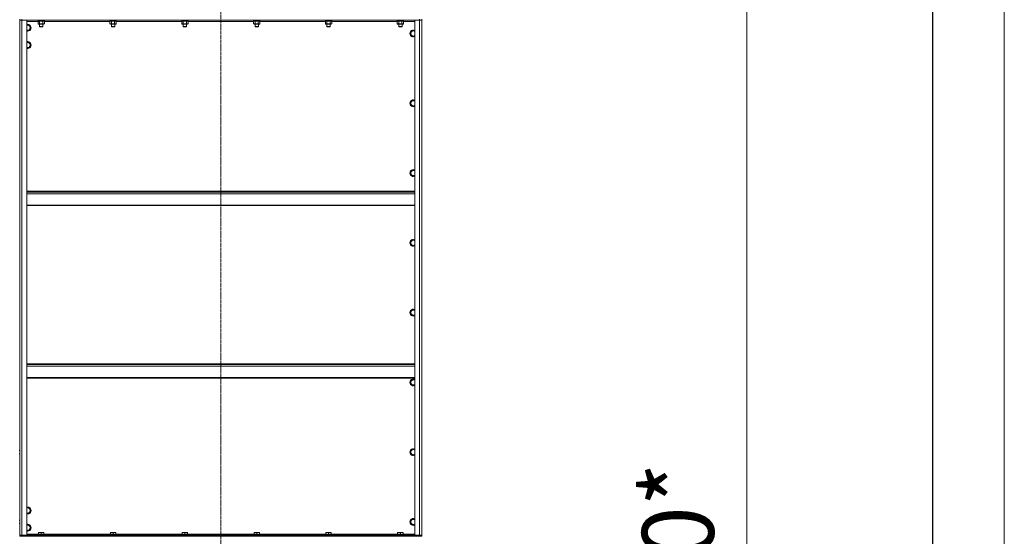
# Model space of a CAD drawing. Units: millimetres. Extents: x 0 to 21672, y -7 to 14850.
# Drawn here: x 17573 to 21000, y 9474 to 11272 of the extents above; entities that cross this region are included whole.
import ezdxf

# ---------------------------------------------------------------- set-up
doc = ezdxf.new("R2010")
doc.units = ezdxf.units.MM
for name, pattern in [('K5LT_AXLED', [14.15, 9.65, -1.5, 1.5, -1.5]), ('K5LT_BASIC', [0]), ('K5LT_THIN', [0])]:
    doc.linetypes.add(name, pattern=pattern)
for name, color, linetype, true_color in [('DIM', 6, 'Continuous', 0xff00ff), ('FOR', 7, 'Continuous', 0xffffff), ('OSI', 2, 'Continuous', 0xffff00), ('R', 1, 'Continuous', 0xff0000), ('WELDING', 7, 'Continuous', 0xffffff)]:
    doc.layers.add(name, color=color, linetype=linetype, true_color=true_color)
doc.styles.add('KTEXTSTYLE', font='GOST_AU.ttf', dxfattribs={"width": 0.96, "height": 5})

msp = doc.modelspace()

# ---------------------------------------------------------------- linework, layer by layer
at = {"layer": 'DIM', "color": 7, "linetype": 'K5LT_THIN', "lineweight": 13}
msp.add_line((20103.9, 12539.2), (20103.9, 6010.2), dxfattribs=at)
at = {"layer": 'FOR', "color": 7, "linetype": 'K5LT_THIN', "lineweight": 13}
msp.add_line((21000, 14850), (21000, 0), dxfattribs=at)
at = {"layer": 'FOR', "color": 5, "linetype": 'K5LT_BASIC', "lineweight": 25, "true_color": 0x0000ff}
msp.add_line((20750, 14600), (20750, 250), dxfattribs=at)
at = {"layer": 'OSI', "color": 30, "linetype": 'K5LT_AXLED', "lineweight": 13, "true_color": 0xff8000}
msp.add_line((18273.1, 13097.6), (18273.1, 8614.6), dxfattribs=at)
at = {"layer": 'R', "color": 7, "linetype": 'K5LT_THIN', "lineweight": 13}
for p, q in [((17573.1, 11274.2), (17573.1, 11270.2)), ((17573.1, 11270.2), (17581.1, 11270.2)), ((17573.1, 9478.2), (17573.1, 11270.2)), ((17581.1, 11270.2), (17573.1, 11270.2)), ((17573.1, 10676.2), (17573.1, 11270.2)), ((17581.1, 11274.2), (17581.1, 11270.2)), ((18965.1, 11270.2), (17581.1, 11270.2)), ((17581.1, 11270.2), (17598.1, 11270.2)), ((17581.1, 11270.2), (17581.1, 9478.2)), ((17598.1, 11270.2), (17598.1, 9478.2)), ((17637.1, 11266.2), (17598.1, 11266.2)), ((17598.1, 11253.7), (17606.1, 11253.7)), ((17606.1, 11253.7), (17608.8, 11249)), ((17611.6, 11244.2), (17606.1, 11234.7)), ((17608.8, 11249), (17611.6, 11244.2)), ((17636.1, 11270.2), (17636.1, 11270)), ((17660.1, 11270), (17636.1, 11270)), ((17636.1, 11270), (17636.3, 11269.7)), ((17659.9, 11269.7), (17636.3, 11269.7)), ((17637.1, 11266.4), (17638.6, 11267.2)), ((17637.1, 11266.4), (17637.1, 11258.1)), ((17637.1, 11258.1), (17638.6, 11257.2)), ((17637.6, 11269.7), (17637.6, 11267.2)), ((17638.5, 11267.2), (17637.6, 11267.2)), ((17638.5, 11267.2), (17639.4, 11267.2)), ((17639.9, 11257.2), (17638.6, 11257.2)), ((17639.4, 11267.2), (17639.9, 11267.2)), ((17639.9, 11267.2), (17640.4, 11267.2)), ((17657.6, 11257.2), (17639.9, 11257.2)), ((17658.6, 11267.2), (17640.4, 11267.2)), ((17642.1, 11257.2), (17642.1, 11248.3)), ((17654.1, 11248.3), (17642.1, 11248.3)), ((17642.1, 11248.3), (17643.1, 11247.7)), ((17642.6, 11266.4), (17642.6, 11258.1)), ((17653.1, 11247.7), (17643.1, 11247.7)), ((17654.1, 11248.3), (17653.1, 11247.7)), ((17653.6, 11266.4), (17653.6, 11258.1)), ((17654.1, 11257.2), (17654.1, 11248.3)), ((17659.1, 11266.4), (17657.6, 11267.2)), ((17659.1, 11258.1), (17657.6, 11257.2)), ((17658.6, 11269.7), (17658.6, 11267.2)), ((17659.1, 11266.4), (17659.1, 11258.1)), ((17887.1, 11266.2), (17659.1, 11266.2)), ((17660.1, 11270), (17659.9, 11269.7)), ((17660.1, 11270.2), (17660.1, 11270)), ((17886.1, 11270.2), (17886.1, 11270)), ((17910.1, 11270), (17886.1, 11270)), ((17886.1, 11270), (17886.3, 11269.7)), ((17909.9, 11269.7), (17886.3, 11269.7)), ((17887.1, 11266.4), (17888.6, 11267.2)), ((17887.1, 11266.4), (17887.1, 11258.1)), ((17887.1, 11258.1), (17888.6, 11257.2)), ((17887.6, 11269.7), (17887.6, 11267.2)), ((17888.5, 11267.2), (17887.6, 11267.2)), ((17888.5, 11267.2), (17889.4, 11267.2)), ((17889.9, 11257.2), (17888.6, 11257.2)), ((17889.4, 11267.2), (17889.9, 11267.2)), ((17889.9, 11267.2), (17890.4, 11267.2)), ((17907.6, 11257.2), (17889.9, 11257.2)), ((17908.6, 11267.2), (17890.4, 11267.2)), ((17892.1, 11257.2), (17892.1, 11248.3)), ((17904.1, 11248.3), (17892.1, 11248.3)), ((17892.1, 11248.3), (17893.1, 11247.7)), ((17892.6, 11266.4), (17892.6, 11258.1)), ((17903.1, 11247.7), (17893.1, 11247.7)), ((17904.1, 11248.3), (17903.1, 11247.7)), ((17903.6, 11266.4), (17903.6, 11258.1)), ((17904.1, 11257.2), (17904.1, 11248.3)), ((17909.1, 11266.4), (17907.6, 11267.2)), ((17909.1, 11258.1), (17907.6, 11257.2)), ((17908.6, 11269.7), (17908.6, 11267.2)), ((17909.1, 11266.4), (17909.1, 11258.1)), ((18137.1, 11266.2), (17909.1, 11266.2)), ((17910.1, 11270), (17909.9, 11269.7)), ((17910.1, 11270.2), (17910.1, 11270)), ((18136.1, 11270.2), (18136.1, 11270)), ((18160.1, 11270), (18136.1, 11270)), ((18136.1, 11270), (18136.3, 11269.7)), ((18159.9, 11269.7), (18136.3, 11269.7)), ((18137.1, 11266.4), (18138.6, 11267.2)), ((18137.1, 11266.4), (18137.1, 11258.1)), ((18137.1, 11258.1), (18138.6, 11257.2)), ((18137.6, 11269.7), (18137.6, 11267.2)), ((18138.5, 11267.2), (18137.6, 11267.2)), ((18138.5, 11267.2), (18139.4, 11267.2)), ((18139.9, 11257.2), (18138.6, 11257.2)), ((18139.4, 11267.2), (18139.9, 11267.2)), ((18139.9, 11267.2), (18140.4, 11267.2)), ((18157.6, 11257.2), (18139.9, 11257.2)), ((18158.6, 11267.2), (18140.4, 11267.2)), ((18142.1, 11257.2), (18142.1, 11248.3)), ((18154.1, 11248.3), (18142.1, 11248.3)), ((18142.1, 11248.3), (18143.1, 11247.7)), ((18142.6, 11266.4), (18142.6, 11258.1)), ((18153.1, 11247.7), (18143.1, 11247.7)), ((18154.1, 11248.3), (18153.1, 11247.7)), ((18153.6, 11266.4), (18153.6, 11258.1)), ((18154.1, 11257.2), (18154.1, 11248.3)), ((18159.1, 11266.4), (18157.6, 11267.2)), ((18159.1, 11258.1), (18157.6, 11257.2)), ((18158.6, 11269.7), (18158.6, 11267.2)), ((18159.1, 11266.4), (18159.1, 11258.1)), ((18387.1, 11266.2), (18159.1, 11266.2)), ((18160.1, 11270), (18159.9, 11269.7)), ((18160.1, 11270.2), (18160.1, 11270)), ((18386.1, 11270.2), (18386.1, 11270)), ((18410.1, 11270), (18386.1, 11270)), ((18386.1, 11270), (18386.3, 11269.7)), ((18409.9, 11269.7), (18386.3, 11269.7)), ((18387.1, 11266.4), (18388.6, 11267.2)), ((18387.1, 11266.4), (18387.1, 11258.1)), ((18387.1, 11258.1), (18388.6, 11257.2)), ((18387.6, 11269.7), (18387.6, 11267.2)), ((18388.5, 11267.2), (18387.6, 11267.2)), ((18388.5, 11267.2), (18389.4, 11267.2)), ((18389.9, 11257.2), (18388.6, 11257.2)), ((18389.4, 11267.2), (18389.9, 11267.2)), ((18389.9, 11267.2), (18390.4, 11267.2)), ((18407.6, 11257.2), (18389.9, 11257.2)), ((18408.6, 11267.2), (18390.4, 11267.2)), ((18392.1, 11257.2), (18392.1, 11248.3)), ((18404.1, 11248.3), (18392.1, 11248.3)), ((18392.1, 11248.3), (18393.1, 11247.7)), ((18392.6, 11266.4), (18392.6, 11258.1)), ((18403.1, 11247.7), (18393.1, 11247.7)), ((18404.1, 11248.3), (18403.1, 11247.7)), ((18403.6, 11266.4), (18403.6, 11258.1)), ((18404.1, 11257.2), (18404.1, 11248.3)), ((18409.1, 11266.4), (18407.6, 11267.2)), ((18409.1, 11258.1), (18407.6, 11257.2)), ((18408.6, 11269.7), (18408.6, 11267.2)), ((18409.1, 11266.4), (18409.1, 11258.1)), ((18637.1, 11266.2), (18409.1, 11266.2)), ((18410.1, 11270), (18409.9, 11269.7)), ((18410.1, 11270.2), (18410.1, 11270)), ((18636.1, 11270.2), (18636.1, 11270)), ((18660.1, 11270), (18636.1, 11270)), ((18636.1, 11270), (18636.3, 11269.7)), ((18659.9, 11269.7), (18636.3, 11269.7)), ((18637.1, 11266.4), (18638.6, 11267.2)), ((18637.1, 11266.4), (18637.1, 11258.1)), ((18637.1, 11258.1), (18638.6, 11257.2)), ((18637.6, 11269.7), (18637.6, 11267.2)), ((18638.5, 11267.2), (18637.6, 11267.2)), ((18638.5, 11267.2), (18639.4, 11267.2)), ((18639.9, 11257.2), (18638.6, 11257.2)), ((18639.4, 11267.2), (18639.9, 11267.2)), ((18639.9, 11267.2), (18640.4, 11267.2)), ((18657.6, 11257.2), (18639.9, 11257.2)), ((18658.6, 11267.2), (18640.4, 11267.2)), ((18642.1, 11257.2), (18642.1, 11248.3)), ((18654.1, 11248.3), (18642.1, 11248.3)), ((18642.1, 11248.3), (18643.1, 11247.7)), ((18642.6, 11266.4), (18642.6, 11258.1)), ((18653.1, 11247.7), (18643.1, 11247.7)), ((18654.1, 11248.3), (18653.1, 11247.7)), ((18653.6, 11266.4), (18653.6, 11258.1)), ((18654.1, 11257.2), (18654.1, 11248.3)), ((18659.1, 11266.4), (18657.6, 11267.2)), ((18659.1, 11258.1), (18657.6, 11257.2)), ((18658.6, 11269.7), (18658.6, 11267.2)), ((18659.1, 11266.4), (18659.1, 11258.1)), ((18887.1, 11266.2), (18659.1, 11266.2)), ((18660.1, 11270), (18659.9, 11269.7)), ((18660.1, 11270.2), (18660.1, 11270)), ((18886.1, 11270.2), (18886.1, 11270)), ((18910.1, 11270), (18886.1, 11270)), ((18886.1, 11270), (18886.3, 11269.7)), ((18909.9, 11269.7), (18886.3, 11269.7)), ((18887.1, 11266.4), (18888.6, 11267.2)), ((18887.1, 11266.4), (18887.1, 11258.1)), ((18887.1, 11258.1), (18888.6, 11257.2)), ((18887.6, 11269.7), (18887.6, 11267.2)), ((18888.5, 11267.2), (18887.6, 11267.2)), ((18888.5, 11267.2), (18889.4, 11267.2)), ((18889.9, 11257.2), (18888.6, 11257.2)), ((18889.4, 11267.2), (18889.9, 11267.2)), ((18889.9, 11267.2), (18890.4, 11267.2)), ((18907.6, 11257.2), (18889.9, 11257.2)), ((18908.6, 11267.2), (18890.4, 11267.2)), ((18892.1, 11257.2), (18892.1, 11248.3)), ((18904.1, 11248.3), (18892.1, 11248.3)), ((18892.1, 11248.3), (18893.1, 11247.7)), ((18892.6, 11266.4), (18892.6, 11258.1)), ((18903.1, 11247.7), (18893.1, 11247.7)), ((18904.1, 11248.3), (18903.1, 11247.7)), ((18903.6, 11266.4), (18903.6, 11258.1)), ((18904.1, 11257.2), (18904.1, 11248.3)), ((18909.1, 11266.4), (18907.6, 11267.2)), ((18909.1, 11258.1), (18907.6, 11257.2)), ((18908.6, 11269.7), (18908.6, 11267.2)), ((18909.1, 11266.4), (18909.1, 11258.1)), ((18948.1, 11266.2), (18909.1, 11266.2)), ((18910.1, 11270), (18909.9, 11269.7)), ((18910.1, 11270.2), (18910.1, 11270)), ((18948.1, 9478.2), (18948.1, 11270.2)), ((18948.1, 11270.2), (18965.1, 11270.2)), ((18965.1, 11274.2), (18965.1, 11270.2)), ((18965.1, 9478.2), (18965.1, 11270.2)), ((18965.1, 11270.2), (18973.1, 11270.2)), ((18973.1, 11270.2), (18965.1, 11270.2)), ((18973.1, 11274.2), (18973.1, 11270.2)), ((18973.1, 11270.2), (18973.1, 9478.2)), ((18973.1, 9478.2), (18973.1, 11270.2)), ((17606.1, 11234.7), (17598.1, 11234.7)), ((18932.1, 11224.2), (18937.6, 11233.7)), ((18937.6, 11214.7), (18932.1, 11224.2)), ((18937.6, 11233.7), (18948.1, 11233.7)), ((18948.1, 11214.7), (18937.6, 11214.7)), ((17598.1, 11193.7), (17606.1, 11193.7)), ((17606.1, 11174.7), (17598.1, 11174.7)), ((17606.1, 11193.7), (17608.8, 11189)), ((17611.6, 11184.2), (17606.1, 11174.7)), ((17608.8, 11189), (17611.6, 11184.2)), ((18932.1, 10981.3), (18937.6, 10990.8)), ((18937.6, 10971.8), (18932.1, 10981.3)), ((18937.6, 10990.8), (18948.1, 10990.8)), ((18948.1, 10971.8), (18937.6, 10971.8)), ((18932.1, 10738.5), (18937.6, 10748)), ((18937.6, 10729), (18932.1, 10738.5)), ((18937.6, 10748), (18948.1, 10748)), ((18948.1, 10729), (18937.6, 10729)), ((18948.1, 10675), (17598.1, 10675)), ((18948.1, 10673.8), (17598.1, 10673.8)), ((18948.1, 10672), (17598.1, 10672)), ((18948.1, 10666.5), (17598.1, 10666.5)), ((18948.1, 10626.8), (17598.1, 10626.8)), ((18948.1, 10625), (17598.1, 10625)), ((18932.1, 10495.6), (18937.6, 10505.1)), ((18937.6, 10486.1), (18932.1, 10495.6)), ((18937.6, 10505.1), (18948.1, 10505.1)), ((18948.1, 10486.1), (18937.6, 10486.1)), ((18932.1, 10252.8), (18937.6, 10262.3)), ((18937.6, 10243.3), (18932.1, 10252.8)), ((18937.6, 10262.3), (18948.1, 10262.3)), ((18948.1, 10243.3), (18937.6, 10243.3)), ((17598.1, 10075), (18948.1, 10075)), ((17598.1, 10073.8), (18948.1, 10073.8)), ((17598.1, 10072), (18948.1, 10072)), ((17598.1, 10066.5), (18948.1, 10066.5)), ((17598.1, 10026.8), (18948.1, 10026.8)), ((17598.1, 10025), (18948.1, 10025)), ((18932.1, 10009.9), (18937.6, 10019.4)), ((18937.6, 10000.4), (18932.1, 10009.9)), ((18937.6, 10019.4), (18948.1, 10019.4)), ((18948.1, 10000.4), (18937.6, 10000.4)), ((17573.1, 9874.2), (17573.1, 9773.1)), ((17573.1, 9773.1), (17571.1, 9773.1)), ((18932.1, 9767.1), (18937.6, 9776.6)), ((18937.6, 9757.6), (18932.1, 9767.1)), ((18937.6, 9776.6), (18948.1, 9776.6)), ((17573.1, 9761.1), (17571.1, 9761.1)), ((17573.1, 9761.1), (17573.1, 9594.2)), ((18948.1, 9757.6), (18937.6, 9757.6)), ((17573.1, 9685.2), (17573.1, 9689.2)), ((17573.1, 9619.2), (17573.1, 9623.2)), ((17573.1, 9590.2), (17573.1, 9594.2)), ((17573.1, 9590.2), (17573.1, 9530.2)), ((17598.1, 9573.7), (17606.1, 9573.7)), ((17606.1, 9573.7), (17608.8, 9569)), ((17611.6, 9564.2), (17606.1, 9554.7)), ((17608.8, 9569), (17611.6, 9564.2)), ((17573.1, 9530.2), (17571.1, 9530.2)), ((17606.1, 9554.7), (17598.1, 9554.7)), ((18932.1, 9524.2), (18937.6, 9533.7)), ((18937.6, 9533.7), (18948.1, 9533.7)), ((17573.1, 9518.2), (17571.1, 9518.2)), ((17573.1, 9518.2), (17573.1, 9478.2)), ((17598.1, 9513.7), (17606.1, 9513.7)), ((17606.1, 9494.7), (17598.1, 9494.7)), ((17606.1, 9513.7), (17608.8, 9509)), ((17611.6, 9504.2), (17606.1, 9494.7)), ((17608.8, 9509), (17611.6, 9504.2)), ((18937.6, 9514.7), (18932.1, 9524.2)), ((18948.1, 9514.7), (18937.6, 9514.7)), ((17581.1, 9478.2), (17573.1, 9478.2)), ((17573.1, 9474.2), (17573.1, 9478.2)), ((17573.1, 9478.2), (17581.1, 9478.2)), ((17581.1, 9474.2), (17573.1, 9474.2)), ((17581.1, 9478.2), (18965.1, 9478.2)), ((17598.1, 9478.2), (17581.1, 9478.2)), ((17581.1, 9474.2), (17581.1, 9478.2)), ((17581.1, 9474.2), (18965.1, 9474.2)), ((17598.1, 9482.2), (17638.6, 9482.2)), ((17636.1, 9480.4), (17636.3, 9480.7)), ((17636.1, 9480.4), (17636.1, 9478.5)), ((17654.1, 9480.4), (17636.1, 9480.4)), ((17636.1, 9478.5), (17636.3, 9478.2)), ((17654.1, 9478.5), (17636.1, 9478.5)), ((17654, 9480.7), (17636.3, 9480.7)), ((17638.6, 9486.9), (17639.1, 9487.2)), ((17638.6, 9486), (17638.6, 9486.9)), ((17638.6, 9486), (17638.6, 9480.7)), ((17652.6, 9487.2), (17639.1, 9487.2)), ((17648.1, 9486), (17648.1, 9480.7)), ((17657.1, 9487.2), (17652.6, 9487.2)), ((17659.9, 9480.7), (17654, 9480.7)), ((17660.1, 9480.4), (17654.1, 9480.4)), ((17660.1, 9478.5), (17654.1, 9478.5)), ((17657.6, 9486.9), (17657.1, 9487.2)), ((17657.6, 9486.9), (17657.6, 9486)), ((17657.6, 9486), (17657.6, 9480.7)), ((17657.6, 9482.2), (17888.6, 9482.2)), ((17660.1, 9480.4), (17659.9, 9480.7)), ((17660.1, 9478.5), (17659.9, 9478.2)), ((17660.1, 9480.4), (17660.1, 9478.5)), ((17886.1, 9480.4), (17886.3, 9480.7)), ((17886.1, 9480.4), (17886.1, 9478.5)), ((17904.1, 9480.4), (17886.1, 9480.4)), ((17886.1, 9478.5), (17886.3, 9478.2)), ((17904.1, 9478.5), (17886.1, 9478.5)), ((17904, 9480.7), (17886.3, 9480.7)), ((17888.6, 9486.9), (17889.1, 9487.2)), ((17888.6, 9486), (17888.6, 9486.9)), ((17888.6, 9486), (17888.6, 9480.7)), ((17902.6, 9487.2), (17889.1, 9487.2)), ((17898.1, 9486), (17898.1, 9480.7)), ((17907.1, 9487.2), (17902.6, 9487.2)), ((17909.9, 9480.7), (17904, 9480.7)), ((17910.1, 9480.4), (17904.1, 9480.4)), ((17910.1, 9478.5), (17904.1, 9478.5)), ((17907.6, 9486.9), (17907.1, 9487.2)), ((17907.6, 9486.9), (17907.6, 9486)), ((17907.6, 9486), (17907.6, 9480.7)), ((17907.6, 9482.2), (18138.6, 9482.2)), ((17910.1, 9480.4), (17909.9, 9480.7)), ((17910.1, 9478.5), (17909.9, 9478.2)), ((17910.1, 9480.4), (17910.1, 9478.5)), ((18136.1, 9480.4), (18136.3, 9480.7)), ((18136.1, 9480.4), (18136.1, 9478.5)), ((18154.1, 9480.4), (18136.1, 9480.4)), ((18136.1, 9478.5), (18136.3, 9478.2)), ((18154.1, 9478.5), (18136.1, 9478.5)), ((18154, 9480.7), (18136.3, 9480.7)), ((18138.6, 9486.9), (18139.1, 9487.2)), ((18138.6, 9486), (18138.6, 9486.9)), ((18138.6, 9486), (18138.6, 9480.7)), ((18152.6, 9487.2), (18139.1, 9487.2)), ((18148.1, 9486), (18148.1, 9480.7)), ((18157.1, 9487.2), (18152.6, 9487.2)), ((18159.9, 9480.7), (18154, 9480.7)), ((18160.1, 9480.4), (18154.1, 9480.4)), ((18160.1, 9478.5), (18154.1, 9478.5)), ((18157.6, 9486.9), (18157.1, 9487.2)), ((18157.6, 9486.9), (18157.6, 9486)), ((18157.6, 9486), (18157.6, 9480.7)), ((18157.6, 9482.2), (18388.6, 9482.2)), ((18160.1, 9480.4), (18159.9, 9480.7)), ((18160.1, 9478.5), (18159.9, 9478.2)), ((18160.1, 9480.4), (18160.1, 9478.5)), ((18386.1, 9480.4), (18386.3, 9480.7)), ((18386.1, 9480.4), (18386.1, 9478.5)), ((18404.1, 9480.4), (18386.1, 9480.4)), ((18386.1, 9478.5), (18386.3, 9478.2)), ((18404.1, 9478.5), (18386.1, 9478.5)), ((18404, 9480.7), (18386.3, 9480.7)), ((18388.6, 9486.9), (18389.1, 9487.2)), ((18388.6, 9486), (18388.6, 9486.9)), ((18388.6, 9486), (18388.6, 9480.7)), ((18402.6, 9487.2), (18389.1, 9487.2)), ((18398.1, 9486), (18398.1, 9480.7)), ((18407.1, 9487.2), (18402.6, 9487.2)), ((18409.9, 9480.7), (18404, 9480.7)), ((18410.1, 9480.4), (18404.1, 9480.4)), ((18410.1, 9478.5), (18404.1, 9478.5)), ((18407.6, 9486.9), (18407.1, 9487.2)), ((18407.6, 9486.9), (18407.6, 9486)), ((18407.6, 9486), (18407.6, 9480.7)), ((18407.6, 9482.2), (18638.6, 9482.2)), ((18410.1, 9480.4), (18409.9, 9480.7)), ((18410.1, 9478.5), (18409.9, 9478.2)), ((18410.1, 9480.4), (18410.1, 9478.5)), ((18636.1, 9480.4), (18636.3, 9480.7)), ((18636.1, 9480.4), (18636.1, 9478.5)), ((18654.1, 9480.4), (18636.1, 9480.4)), ((18636.1, 9478.5), (18636.3, 9478.2)), ((18654.1, 9478.5), (18636.1, 9478.5)), ((18654, 9480.7), (18636.3, 9480.7)), ((18638.6, 9486.9), (18639.1, 9487.2)), ((18638.6, 9486), (18638.6, 9486.9)), ((18638.6, 9486), (18638.6, 9480.7)), ((18652.6, 9487.2), (18639.1, 9487.2)), ((18648.1, 9486), (18648.1, 9480.7)), ((18657.1, 9487.2), (18652.6, 9487.2)), ((18659.9, 9480.7), (18654, 9480.7)), ((18660.1, 9480.4), (18654.1, 9480.4)), ((18660.1, 9478.5), (18654.1, 9478.5)), ((18657.6, 9486.9), (18657.1, 9487.2)), ((18657.6, 9486.9), (18657.6, 9486)), ((18657.6, 9486), (18657.6, 9480.7)), ((18657.6, 9482.2), (18888.6, 9482.2)), ((18660.1, 9480.4), (18659.9, 9480.7)), ((18660.1, 9478.5), (18659.9, 9478.2)), ((18660.1, 9480.4), (18660.1, 9478.5)), ((18886.1, 9480.4), (18886.3, 9480.7)), ((18886.1, 9480.4), (18886.1, 9478.5)), ((18904.1, 9480.4), (18886.1, 9480.4)), ((18886.1, 9478.5), (18886.3, 9478.2)), ((18904.1, 9478.5), (18886.1, 9478.5)), ((18904, 9480.7), (18886.3, 9480.7)), ((18888.6, 9486.9), (18889.1, 9487.2)), ((18888.6, 9486), (18888.6, 9486.9)), ((18888.6, 9486), (18888.6, 9480.7)), ((18902.6, 9487.2), (18889.1, 9487.2)), ((18898.1, 9486), (18898.1, 9480.7)), ((18907.1, 9487.2), (18902.6, 9487.2)), ((18909.9, 9480.7), (18904, 9480.7)), ((18910.1, 9480.4), (18904.1, 9480.4)), ((18910.1, 9478.5), (18904.1, 9478.5)), ((18907.6, 9486.9), (18907.1, 9487.2)), ((18907.6, 9486.9), (18907.6, 9486)), ((18907.6, 9486), (18907.6, 9480.7)), ((18907.6, 9482.2), (18948.1, 9482.2)), ((18910.1, 9480.4), (18909.9, 9480.7)), ((18910.1, 9478.5), (18909.9, 9478.2)), ((18910.1, 9480.4), (18910.1, 9478.5)), ((18965.1, 9478.2), (18948.1, 9478.2)), ((18973.1, 9478.2), (18965.1, 9478.2)), ((18965.1, 9478.2), (18973.1, 9478.2)), ((18965.1, 9474.2), (18965.1, 9478.2)), ((18973.1, 9474.2), (18965.1, 9474.2)), ((18973.1, 9474.2), (18973.1, 9478.2))]:
    msp.add_line(p, q, dxfattribs=at)
for centre, radius, start, end in [((17600.6, 11244.2), 12, 30, 102.0247), ((17600.6, 11244.2), 11.8, 30, 102.2035), ((17600.6, 11244.2), 8.97, 30, 106.1784), ((17600.6, 11244.2), 12, 257.9753, 30), ((17600.6, 11244.2), 11.8, 257.7965, 30), ((17600.6, 11244.2), 8.97, 253.8216, 30), ((18943.1, 11224.2), 12, 65.3757, 294.6243), ((18943.1, 11224.2), 11.8, 64.9905, 295.0095), ((18943.1, 11224.2), 8.97, 56.1336, 303.8664), ((17600.6, 11184.2), 12, 30, 102.0247), ((17600.6, 11184.2), 11.8, 30, 102.2035), ((17600.6, 11184.2), 8.97, 30, 106.1784), ((17600.6, 11184.2), 12, 257.9753, 30), ((17600.6, 11184.2), 11.8, 257.7965, 30), ((17600.6, 11184.2), 8.97, 253.8216, 30), ((18943.1, 10981.3), 12, 65.3757, 294.6243), ((18943.1, 10981.3), 11.8, 64.9905, 295.0095), ((18943.1, 10981.3), 8.97, 56.1336, 303.8664), ((18943.1, 10738.5), 12, 65.3757, 294.6243), ((18943.1, 10738.5), 11.8, 64.9905, 295.0095), ((18943.1, 10738.5), 8.97, 56.1336, 303.8664), ((18943.1, 10495.6), 12, 65.3757, 294.6243), ((18943.1, 10495.6), 11.8, 64.9905, 295.0095), ((18943.1, 10495.6), 8.97, 56.1336, 303.8664), ((18943.1, 10252.8), 12, 65.3757, 294.6243), ((18943.1, 10252.8), 11.8, 64.9905, 295.0095), ((18943.1, 10252.8), 8.97, 56.1336, 303.8664), ((18943.1, 10009.9), 12, 65.3757, 294.6243), ((18943.1, 10009.9), 11.8, 64.9905, 295.0095), ((18943.1, 10009.9), 8.97, 56.1336, 303.8664), ((18943.1, 9767.1), 12, 65.3757, 294.6243), ((18943.1, 9767.1), 11.8, 64.9905, 295.0095), ((18943.1, 9767.1), 8.97, 56.1336, 303.8664), ((17600.6, 9564.2), 12, 30, 102.0247), ((17600.6, 9564.2), 11.8, 30, 102.2035), ((17600.6, 9564.2), 8.97, 30, 106.1784), ((17600.6, 9564.2), 12, 257.9753, 30), ((17600.6, 9564.2), 11.8, 257.7965, 30), ((17600.6, 9564.2), 8.97, 253.8216, 30), ((18943.1, 9524.2), 12, 65.3757, 294.6243), ((18943.1, 9524.2), 11.8, 64.9905, 295.0095), ((18943.1, 9524.2), 8.97, 56.1336, 303.8664), ((17600.6, 9504.2), 12, 30, 102.0247), ((17600.6, 9504.2), 11.8, 30, 102.2035), ((17600.6, 9504.2), 8.97, 30, 106.1784), ((17600.6, 9504.2), 12, 257.9753, 30), ((17600.6, 9504.2), 11.8, 257.7965, 30), ((17600.6, 9504.2), 8.97, 253.8216, 30)]:
    msp.add_arc(centre, radius, start, end, dxfattribs=at)
for centre, start_param, end_param in [((17648.1, 11265), 4.399328, 4.511721), ((17648.1, 11272.1), 4.716306, 4.828907), ((17898.1, 11265), 4.399328, 4.511721), ((17898.1, 11272.1), 4.716306, 4.828907), ((18148.1, 11265), 4.399328, 4.511721), ((18148.1, 11272.1), 4.716306, 4.828907), ((18398.1, 11265), 4.399328, 4.511721), ((18398.1, 11272.1), 4.716306, 4.828907), ((18648.1, 11265), 4.399328, 4.511721), ((18648.1, 11272.1), 4.716306, 4.828907), ((18898.1, 11265), 4.399328, 4.511721), ((18898.1, 11272.1), 4.716306, 4.828907)]:
    msp.add_ellipse(centre, major_axis=(6.2, -22.4), ratio=0.379473, start_param=start_param, end_param=end_param, dxfattribs=at)
at = {"layer": 'WELDING', "color": 7, "linetype": 'K5LT_THIN', "lineweight": 13}
for p, q in [((17642.7, 11266.4), (17642.6, 11266.4)), ((17648.1, 11267.2), (17642.7, 11266.4)), ((17653.6, 11266.4), (17648.1, 11267.2)), ((17659.1, 11266.4), (17656.3, 11267.2)), ((17892.7, 11266.4), (17892.6, 11266.4)), ((17898.1, 11267.2), (17892.7, 11266.4)), ((17903.6, 11266.4), (17898.1, 11267.2)), ((17909.1, 11266.4), (17906.3, 11267.2)), ((18142.7, 11266.4), (18142.6, 11266.4)), ((18148.1, 11267.2), (18142.7, 11266.4)), ((18153.6, 11266.4), (18148.1, 11267.2)), ((18159.1, 11266.4), (18156.3, 11267.2)), ((18392.7, 11266.4), (18392.6, 11266.4)), ((18398.1, 11267.2), (18392.7, 11266.4)), ((18403.6, 11266.4), (18398.1, 11267.2)), ((18409.1, 11266.4), (18406.3, 11267.2)), ((18642.7, 11266.4), (18642.6, 11266.4)), ((18648.1, 11267.2), (18642.7, 11266.4)), ((18653.6, 11266.4), (18648.1, 11267.2)), ((18659.1, 11266.4), (18656.3, 11267.2)), ((18892.7, 11266.4), (18892.6, 11266.4)), ((18898.1, 11267.2), (18892.7, 11266.4)), ((18903.6, 11266.4), (18898.1, 11267.2)), ((18909.1, 11266.4), (18906.3, 11267.2))]:
    msp.add_line(p, q, dxfattribs=at)
for points, knots in [([(17639.9, 11267.2), (17639.7, 11267.2), (17639.4, 11267.2), (17639.1, 11267.1), (17638.8, 11267.1), (17638.4, 11266.9), (17637.8, 11266.7), (17637.4, 11266.5), (17637.1, 11266.4)], [0, 0, 0, 0, 1.548206, 2.616755, 3.724998, 4.291764, 6.613357, 9, 9, 9, 9]), ([(17637.1, 11258.1), (17637.4, 11257.9), (17637.9, 11257.7), (17638.4, 11257.4), (17638.8, 11257.3), (17639.2, 11257.3), (17639.5, 11257.2), (17639.8, 11257.2), (17639.9, 11257.2)], [0, 0, 0, 0, 2.905563, 4.375924, 5.511195, 6.679161, 7.850161, 9, 9, 9, 9]), ([(17642.6, 11266.4), (17642.4, 11266.5), (17641.9, 11266.7), (17641.3, 11267), (17640.8, 11267.1), (17640.3, 11267.2), (17640, 11267.2), (17639.9, 11267.2)], [0, 0, 0, 0, 2.217775, 3.830428, 5.353122, 6.582558, 8, 8, 8, 8]), ([(17639.9, 11257.2), (17640, 11257.2), (17640.2, 11257.2), (17640.6, 11257.3), (17641, 11257.3), (17641.4, 11257.5), (17642, 11257.7), (17642.4, 11257.9), (17642.6, 11258.1)], [0, 0, 0, 0, 1.192024, 2.404251, 3.60809, 4.765234, 6.955738, 9, 9, 9, 9]), ([(17642.6, 11258.1), (17643.3, 11257.9), (17644.2, 11257.6), (17645.3, 11257.4), (17646, 11257.3), (17646.6, 11257.3), (17647.2, 11257.2), (17647.9, 11257.2), (17648.5, 11257.2), (17649.1, 11257.2), (17649.7, 11257.3), (17650.6, 11257.4), (17651.9, 11257.6), (17652.9, 11257.9), (17653.6, 11258.1)], [0, 0, 0, 0, 2.72415, 3.912285, 4.716446, 5.530362, 6.353984, 7.180289, 7.997717, 8.810544, 9.605533, 10.761675, 12.184093, 15, 15, 15, 15]), ([(17656.3, 11267.2), (17656.2, 11267.2), (17656, 11267.2), (17655.6, 11267.1), (17655.2, 11267.1), (17654.8, 11266.9), (17654.2, 11266.7), (17653.8, 11266.5), (17653.6, 11266.4)], [0, 0, 0, 0, 1.192024, 2.404251, 3.60809, 4.765234, 6.955738, 9, 9, 9, 9]), ([(17653.6, 11258.1), (17653.9, 11257.9), (17654.4, 11257.6), (17654.9, 11257.4), (17655.3, 11257.3), (17655.6, 11257.3), (17655.9, 11257.2), (17656.2, 11257.2), (17656.5, 11257.2), (17656.8, 11257.2), (17657.1, 11257.3), (17657.6, 11257.4), (17658.2, 11257.6), (17658.7, 11257.9), (17659.1, 11258.1)], [0, 0, 0, 0, 2.72415, 3.912285, 4.716446, 5.530362, 6.353984, 7.180289, 7.997717, 8.810544, 9.605533, 10.761675, 12.184093, 15, 15, 15, 15]), ([(17889.9, 11267.2), (17889.7, 11267.2), (17889.4, 11267.2), (17889.1, 11267.1), (17888.8, 11267.1), (17888.4, 11266.9), (17887.8, 11266.7), (17887.4, 11266.5), (17887.1, 11266.4)], [0, 0, 0, 0, 1.548206, 2.616755, 3.724998, 4.291764, 6.613357, 9, 9, 9, 9]), ([(17887.1, 11258.1), (17887.4, 11257.9), (17887.9, 11257.7), (17888.4, 11257.4), (17888.8, 11257.3), (17889.2, 11257.3), (17889.5, 11257.2), (17889.8, 11257.2), (17889.9, 11257.2)], [0, 0, 0, 0, 2.905563, 4.375924, 5.511195, 6.679161, 7.850161, 9, 9, 9, 9]), ([(17892.6, 11266.4), (17892.4, 11266.5), (17891.9, 11266.7), (17891.3, 11267), (17890.8, 11267.1), (17890.3, 11267.2), (17890, 11267.2), (17889.9, 11267.2)], [0, 0, 0, 0, 2.217775, 3.830428, 5.353122, 6.582558, 8, 8, 8, 8]), ([(17889.9, 11257.2), (17890, 11257.2), (17890.2, 11257.2), (17890.6, 11257.3), (17891, 11257.3), (17891.4, 11257.5), (17892, 11257.7), (17892.4, 11257.9), (17892.6, 11258.1)], [0, 0, 0, 0, 1.192024, 2.404251, 3.60809, 4.765234, 6.955738, 9, 9, 9, 9]), ([(17892.6, 11258.1), (17893.3, 11257.9), (17894.2, 11257.6), (17895.3, 11257.4), (17896, 11257.3), (17896.6, 11257.3), (17897.2, 11257.2), (17897.9, 11257.2), (17898.5, 11257.2), (17899.1, 11257.2), (17899.7, 11257.3), (17900.6, 11257.4), (17901.9, 11257.6), (17902.9, 11257.9), (17903.6, 11258.1)], [0, 0, 0, 0, 2.72415, 3.912285, 4.716446, 5.530362, 6.353984, 7.180289, 7.997717, 8.810544, 9.605533, 10.761675, 12.184093, 15, 15, 15, 15]), ([(17906.3, 11267.2), (17906.2, 11267.2), (17906, 11267.2), (17905.6, 11267.1), (17905.2, 11267.1), (17904.8, 11266.9), (17904.2, 11266.7), (17903.8, 11266.5), (17903.6, 11266.4)], [0, 0, 0, 0, 1.192024, 2.404251, 3.60809, 4.765234, 6.955738, 9, 9, 9, 9]), ([(17903.6, 11258.1), (17903.9, 11257.9), (17904.4, 11257.6), (17904.9, 11257.4), (17905.3, 11257.3), (17905.6, 11257.3), (17905.9, 11257.2), (17906.2, 11257.2), (17906.5, 11257.2), (17906.8, 11257.2), (17907.1, 11257.3), (17907.6, 11257.4), (17908.2, 11257.6), (17908.7, 11257.9), (17909.1, 11258.1)], [0, 0, 0, 0, 2.72415, 3.912285, 4.716446, 5.530362, 6.353984, 7.180289, 7.997717, 8.810544, 9.605533, 10.761675, 12.184093, 15, 15, 15, 15]), ([(18139.9, 11267.2), (18139.7, 11267.2), (18139.4, 11267.2), (18139.1, 11267.1), (18138.8, 11267.1), (18138.4, 11266.9), (18137.8, 11266.7), (18137.4, 11266.5), (18137.1, 11266.4)], [0, 0, 0, 0, 1.548206, 2.616755, 3.724998, 4.291764, 6.613357, 9, 9, 9, 9]), ([(18137.1, 11258.1), (18137.4, 11257.9), (18137.9, 11257.7), (18138.4, 11257.4), (18138.8, 11257.3), (18139.2, 11257.3), (18139.5, 11257.2), (18139.8, 11257.2), (18139.9, 11257.2)], [0, 0, 0, 0, 2.905563, 4.375924, 5.511195, 6.679161, 7.850161, 9, 9, 9, 9]), ([(18142.6, 11266.4), (18142.4, 11266.5), (18141.9, 11266.7), (18141.3, 11267), (18140.8, 11267.1), (18140.3, 11267.2), (18140, 11267.2), (18139.9, 11267.2)], [0, 0, 0, 0, 2.217775, 3.830428, 5.353122, 6.582558, 8, 8, 8, 8]), ([(18139.9, 11257.2), (18140, 11257.2), (18140.2, 11257.2), (18140.6, 11257.3), (18141, 11257.3), (18141.4, 11257.5), (18142, 11257.7), (18142.4, 11257.9), (18142.6, 11258.1)], [0, 0, 0, 0, 1.192024, 2.404251, 3.60809, 4.765234, 6.955738, 9, 9, 9, 9]), ([(18142.6, 11258.1), (18143.3, 11257.9), (18144.2, 11257.6), (18145.3, 11257.4), (18146, 11257.3), (18146.6, 11257.3), (18147.2, 11257.2), (18147.9, 11257.2), (18148.5, 11257.2), (18149.1, 11257.2), (18149.7, 11257.3), (18150.6, 11257.4), (18151.9, 11257.6), (18152.9, 11257.9), (18153.6, 11258.1)], [0, 0, 0, 0, 2.72415, 3.912285, 4.716446, 5.530362, 6.353984, 7.180289, 7.997717, 8.810544, 9.605533, 10.761675, 12.184093, 15, 15, 15, 15]), ([(18156.3, 11267.2), (18156.2, 11267.2), (18156, 11267.2), (18155.6, 11267.1), (18155.2, 11267.1), (18154.8, 11266.9), (18154.2, 11266.7), (18153.8, 11266.5), (18153.6, 11266.4)], [0, 0, 0, 0, 1.192024, 2.404251, 3.60809, 4.765234, 6.955738, 9, 9, 9, 9]), ([(18153.6, 11258.1), (18153.9, 11257.9), (18154.4, 11257.6), (18154.9, 11257.4), (18155.3, 11257.3), (18155.6, 11257.3), (18155.9, 11257.2), (18156.2, 11257.2), (18156.5, 11257.2), (18156.8, 11257.2), (18157.1, 11257.3), (18157.6, 11257.4), (18158.2, 11257.6), (18158.7, 11257.9), (18159.1, 11258.1)], [0, 0, 0, 0, 2.72415, 3.912285, 4.716446, 5.530362, 6.353984, 7.180289, 7.997717, 8.810544, 9.605533, 10.761675, 12.184093, 15, 15, 15, 15]), ([(18389.9, 11267.2), (18389.7, 11267.2), (18389.4, 11267.2), (18389.1, 11267.1), (18388.8, 11267.1), (18388.4, 11266.9), (18387.8, 11266.7), (18387.4, 11266.5), (18387.1, 11266.4)], [0, 0, 0, 0, 1.548206, 2.616755, 3.724998, 4.291764, 6.613357, 9, 9, 9, 9]), ([(18387.1, 11258.1), (18387.4, 11257.9), (18387.9, 11257.7), (18388.4, 11257.4), (18388.8, 11257.3), (18389.2, 11257.3), (18389.5, 11257.2), (18389.8, 11257.2), (18389.9, 11257.2)], [0, 0, 0, 0, 2.905563, 4.375924, 5.511195, 6.679161, 7.850161, 9, 9, 9, 9]), ([(18392.6, 11266.4), (18392.4, 11266.5), (18391.9, 11266.7), (18391.3, 11267), (18390.8, 11267.1), (18390.3, 11267.2), (18390, 11267.2), (18389.9, 11267.2)], [0, 0, 0, 0, 2.217775, 3.830428, 5.353122, 6.582558, 8, 8, 8, 8]), ([(18389.9, 11257.2), (18390, 11257.2), (18390.2, 11257.2), (18390.6, 11257.3), (18391, 11257.3), (18391.4, 11257.5), (18392, 11257.7), (18392.4, 11257.9), (18392.6, 11258.1)], [0, 0, 0, 0, 1.192024, 2.404251, 3.60809, 4.765234, 6.955738, 9, 9, 9, 9]), ([(18392.6, 11258.1), (18393.3, 11257.9), (18394.2, 11257.6), (18395.3, 11257.4), (18396, 11257.3), (18396.6, 11257.3), (18397.2, 11257.2), (18397.9, 11257.2), (18398.5, 11257.2), (18399.1, 11257.2), (18399.7, 11257.3), (18400.6, 11257.4), (18401.9, 11257.6), (18402.9, 11257.9), (18403.6, 11258.1)], [0, 0, 0, 0, 2.72415, 3.912285, 4.716446, 5.530362, 6.353984, 7.180289, 7.997717, 8.810544, 9.605533, 10.761675, 12.184093, 15, 15, 15, 15]), ([(18406.3, 11267.2), (18406.2, 11267.2), (18406, 11267.2), (18405.6, 11267.1), (18405.2, 11267.1), (18404.8, 11266.9), (18404.2, 11266.7), (18403.8, 11266.5), (18403.6, 11266.4)], [0, 0, 0, 0, 1.192024, 2.404251, 3.60809, 4.765234, 6.955738, 9, 9, 9, 9]), ([(18403.6, 11258.1), (18403.9, 11257.9), (18404.4, 11257.6), (18404.9, 11257.4), (18405.3, 11257.3), (18405.6, 11257.3), (18405.9, 11257.2), (18406.2, 11257.2), (18406.5, 11257.2), (18406.8, 11257.2), (18407.1, 11257.3), (18407.6, 11257.4), (18408.2, 11257.6), (18408.7, 11257.9), (18409.1, 11258.1)], [0, 0, 0, 0, 2.72415, 3.912285, 4.716446, 5.530362, 6.353984, 7.180289, 7.997717, 8.810544, 9.605533, 10.761675, 12.184093, 15, 15, 15, 15]), ([(18639.9, 11267.2), (18639.7, 11267.2), (18639.4, 11267.2), (18639.1, 11267.1), (18638.8, 11267.1), (18638.4, 11266.9), (18637.8, 11266.7), (18637.4, 11266.5), (18637.1, 11266.4)], [0, 0, 0, 0, 1.548206, 2.616755, 3.724998, 4.291764, 6.613357, 9, 9, 9, 9]), ([(18637.1, 11258.1), (18637.4, 11257.9), (18637.9, 11257.7), (18638.4, 11257.4), (18638.8, 11257.3), (18639.2, 11257.3), (18639.5, 11257.2), (18639.8, 11257.2), (18639.9, 11257.2)], [0, 0, 0, 0, 2.905563, 4.375924, 5.511195, 6.679161, 7.850161, 9, 9, 9, 9]), ([(18642.6, 11266.4), (18642.4, 11266.5), (18641.9, 11266.7), (18641.3, 11267), (18640.8, 11267.1), (18640.3, 11267.2), (18640, 11267.2), (18639.9, 11267.2)], [0, 0, 0, 0, 2.217775, 3.830428, 5.353122, 6.582558, 8, 8, 8, 8]), ([(18639.9, 11257.2), (18640, 11257.2), (18640.2, 11257.2), (18640.6, 11257.3), (18641, 11257.3), (18641.4, 11257.5), (18642, 11257.7), (18642.4, 11257.9), (18642.6, 11258.1)], [0, 0, 0, 0, 1.192024, 2.404251, 3.60809, 4.765234, 6.955738, 9, 9, 9, 9]), ([(18642.6, 11258.1), (18643.3, 11257.9), (18644.2, 11257.6), (18645.3, 11257.4), (18646, 11257.3), (18646.6, 11257.3), (18647.2, 11257.2), (18647.9, 11257.2), (18648.5, 11257.2), (18649.1, 11257.2), (18649.7, 11257.3), (18650.6, 11257.4), (18651.9, 11257.6), (18652.9, 11257.9), (18653.6, 11258.1)], [0, 0, 0, 0, 2.72415, 3.912285, 4.716446, 5.530362, 6.353984, 7.180289, 7.997717, 8.810544, 9.605533, 10.761675, 12.184093, 15, 15, 15, 15]), ([(18656.3, 11267.2), (18656.2, 11267.2), (18656, 11267.2), (18655.6, 11267.1), (18655.2, 11267.1), (18654.8, 11266.9), (18654.2, 11266.7), (18653.8, 11266.5), (18653.6, 11266.4)], [0, 0, 0, 0, 1.192024, 2.404251, 3.60809, 4.765234, 6.955738, 9, 9, 9, 9]), ([(18653.6, 11258.1), (18653.9, 11257.9), (18654.4, 11257.6), (18654.9, 11257.4), (18655.3, 11257.3), (18655.6, 11257.3), (18655.9, 11257.2), (18656.2, 11257.2), (18656.5, 11257.2), (18656.8, 11257.2), (18657.1, 11257.3), (18657.6, 11257.4), (18658.2, 11257.6), (18658.7, 11257.9), (18659.1, 11258.1)], [0, 0, 0, 0, 2.72415, 3.912285, 4.716446, 5.530362, 6.353984, 7.180289, 7.997717, 8.810544, 9.605533, 10.761675, 12.184093, 15, 15, 15, 15]), ([(18889.9, 11267.2), (18889.7, 11267.2), (18889.4, 11267.2), (18889.1, 11267.1), (18888.8, 11267.1), (18888.4, 11266.9), (18887.8, 11266.7), (18887.4, 11266.5), (18887.1, 11266.4)], [0, 0, 0, 0, 1.548206, 2.616755, 3.724998, 4.291764, 6.613357, 9, 9, 9, 9]), ([(18887.1, 11258.1), (18887.4, 11257.9), (18887.9, 11257.7), (18888.4, 11257.4), (18888.8, 11257.3), (18889.2, 11257.3), (18889.5, 11257.2), (18889.8, 11257.2), (18889.9, 11257.2)], [0, 0, 0, 0, 2.905563, 4.375924, 5.511195, 6.679161, 7.850161, 9, 9, 9, 9]), ([(18892.6, 11266.4), (18892.4, 11266.5), (18891.9, 11266.7), (18891.3, 11267), (18890.8, 11267.1), (18890.3, 11267.2), (18890, 11267.2), (18889.9, 11267.2)], [0, 0, 0, 0, 2.217775, 3.830428, 5.353122, 6.582558, 8, 8, 8, 8]), ([(18889.9, 11257.2), (18890, 11257.2), (18890.2, 11257.2), (18890.6, 11257.3), (18891, 11257.3), (18891.4, 11257.5), (18892, 11257.7), (18892.4, 11257.9), (18892.6, 11258.1)], [0, 0, 0, 0, 1.192024, 2.404251, 3.60809, 4.765234, 6.955738, 9, 9, 9, 9]), ([(18892.6, 11258.1), (18893.3, 11257.9), (18894.2, 11257.6), (18895.3, 11257.4), (18896, 11257.3), (18896.6, 11257.3), (18897.2, 11257.2), (18897.9, 11257.2), (18898.5, 11257.2), (18899.1, 11257.2), (18899.7, 11257.3), (18900.6, 11257.4), (18901.9, 11257.6), (18902.9, 11257.9), (18903.6, 11258.1)], [0, 0, 0, 0, 2.72415, 3.912285, 4.716446, 5.530362, 6.353984, 7.180289, 7.997717, 8.810544, 9.605533, 10.761675, 12.184093, 15, 15, 15, 15]), ([(18906.3, 11267.2), (18906.2, 11267.2), (18906, 11267.2), (18905.6, 11267.1), (18905.2, 11267.1), (18904.8, 11266.9), (18904.2, 11266.7), (18903.8, 11266.5), (18903.6, 11266.4)], [0, 0, 0, 0, 1.192024, 2.404251, 3.60809, 4.765234, 6.955738, 9, 9, 9, 9]), ([(18903.6, 11258.1), (18903.9, 11257.9), (18904.4, 11257.6), (18904.9, 11257.4), (18905.3, 11257.3), (18905.6, 11257.3), (18905.9, 11257.2), (18906.2, 11257.2), (18906.5, 11257.2), (18906.8, 11257.2), (18907.1, 11257.3), (18907.6, 11257.4), (18908.2, 11257.6), (18908.7, 11257.9), (18909.1, 11258.1)], [0, 0, 0, 0, 2.72415, 3.912285, 4.716446, 5.530362, 6.353984, 7.180289, 7.997717, 8.810544, 9.605533, 10.761675, 12.184093, 15, 15, 15, 15]), ([(17648.1, 9486), (17647.6, 9486.2), (17646.8, 9486.5), (17645.8, 9486.7), (17645.2, 9486.8), (17644.7, 9486.8), (17644.2, 9486.9), (17643.7, 9486.9), (17643.2, 9486.9), (17642.6, 9486.9), (17642.1, 9486.8), (17641.5, 9486.8), (17640.8, 9486.7), (17639.9, 9486.4), (17639.1, 9486.2), (17638.6, 9486)], [0, 0, 0, 0, 2.704026, 3.977567, 4.913586, 5.783319, 6.583675, 7.42636, 8.303602, 9.201828, 10.1214, 11.060865, 12.021818, 13.488338, 16, 16, 16, 16]), ([(17652.8, 9486.9), (17652.6, 9486.9), (17652.1, 9486.9), (17651.3, 9486.8), (17650.5, 9486.7), (17649.7, 9486.5), (17648.9, 9486.3), (17648.3, 9486.1), (17648.1, 9486)], [0, 0, 0, 0, 1.518927, 2.894547, 4.225697, 5.80754, 7.696747, 9, 9, 9, 9]), ([(17657.6, 9486), (17657.3, 9486.1), (17656.9, 9486.3), (17656.1, 9486.5), (17655.4, 9486.6), (17654.6, 9486.8), (17653.9, 9486.9), (17653.3, 9486.9), (17653, 9486.9), (17652.8, 9486.9)], [0, 0, 0, 0, 1.837989, 2.830297, 4.749644, 6.389932, 7.96839, 9.312499, 10, 10, 10, 10]), ([(17898.1, 9486), (17897.6, 9486.2), (17896.8, 9486.5), (17895.8, 9486.7), (17895.2, 9486.8), (17894.7, 9486.8), (17894.2, 9486.9), (17893.7, 9486.9), (17893.2, 9486.9), (17892.6, 9486.9), (17892.1, 9486.8), (17891.5, 9486.8), (17890.8, 9486.7), (17889.9, 9486.4), (17889.1, 9486.2), (17888.6, 9486)], [0, 0, 0, 0, 2.704026, 3.977567, 4.913586, 5.783319, 6.583675, 7.42636, 8.303602, 9.201828, 10.1214, 11.060865, 12.021818, 13.488338, 16, 16, 16, 16]), ([(17902.8, 9486.9), (17902.6, 9486.9), (17902.1, 9486.9), (17901.3, 9486.8), (17900.5, 9486.7), (17899.7, 9486.5), (17898.9, 9486.3), (17898.3, 9486.1), (17898.1, 9486)], [0, 0, 0, 0, 1.518927, 2.894547, 4.225697, 5.80754, 7.696747, 9, 9, 9, 9]), ([(17907.6, 9486), (17907.3, 9486.1), (17906.9, 9486.3), (17906.1, 9486.5), (17905.4, 9486.6), (17904.6, 9486.8), (17903.9, 9486.9), (17903.3, 9486.9), (17903, 9486.9), (17902.8, 9486.9)], [0, 0, 0, 0, 1.837989, 2.830297, 4.749644, 6.389932, 7.96839, 9.312499, 10, 10, 10, 10]), ([(18148.1, 9486), (18147.6, 9486.2), (18146.8, 9486.5), (18145.8, 9486.7), (18145.2, 9486.8), (18144.7, 9486.8), (18144.2, 9486.9), (18143.7, 9486.9), (18143.2, 9486.9), (18142.6, 9486.9), (18142.1, 9486.8), (18141.5, 9486.8), (18140.8, 9486.7), (18139.9, 9486.4), (18139.1, 9486.2), (18138.6, 9486)], [0, 0, 0, 0, 2.704026, 3.977567, 4.913586, 5.783319, 6.583675, 7.42636, 8.303602, 9.201828, 10.1214, 11.060865, 12.021818, 13.488338, 16, 16, 16, 16]), ([(18152.8, 9486.9), (18152.6, 9486.9), (18152.1, 9486.9), (18151.3, 9486.8), (18150.5, 9486.7), (18149.7, 9486.5), (18148.9, 9486.3), (18148.3, 9486.1), (18148.1, 9486)], [0, 0, 0, 0, 1.518927, 2.894547, 4.225697, 5.80754, 7.696747, 9, 9, 9, 9]), ([(18157.6, 9486), (18157.3, 9486.1), (18156.9, 9486.3), (18156.1, 9486.5), (18155.4, 9486.6), (18154.6, 9486.8), (18153.9, 9486.9), (18153.3, 9486.9), (18153, 9486.9), (18152.8, 9486.9)], [0, 0, 0, 0, 1.837989, 2.830297, 4.749644, 6.389932, 7.96839, 9.312499, 10, 10, 10, 10]), ([(18398.1, 9486), (18397.6, 9486.2), (18396.8, 9486.5), (18395.8, 9486.7), (18395.2, 9486.8), (18394.7, 9486.8), (18394.2, 9486.9), (18393.7, 9486.9), (18393.2, 9486.9), (18392.6, 9486.9), (18392.1, 9486.8), (18391.5, 9486.8), (18390.8, 9486.7), (18389.9, 9486.4), (18389.1, 9486.2), (18388.6, 9486)], [0, 0, 0, 0, 2.704026, 3.977567, 4.913586, 5.783319, 6.583675, 7.42636, 8.303602, 9.201828, 10.1214, 11.060865, 12.021818, 13.488338, 16, 16, 16, 16]), ([(18402.8, 9486.9), (18402.6, 9486.9), (18402.1, 9486.9), (18401.3, 9486.8), (18400.5, 9486.7), (18399.7, 9486.5), (18398.9, 9486.3), (18398.3, 9486.1), (18398.1, 9486)], [0, 0, 0, 0, 1.518927, 2.894547, 4.225697, 5.80754, 7.696747, 9, 9, 9, 9]), ([(18407.6, 9486), (18407.3, 9486.1), (18406.9, 9486.3), (18406.1, 9486.5), (18405.4, 9486.6), (18404.6, 9486.8), (18403.9, 9486.9), (18403.3, 9486.9), (18403, 9486.9), (18402.8, 9486.9)], [0, 0, 0, 0, 1.837989, 2.830297, 4.749644, 6.389932, 7.96839, 9.312499, 10, 10, 10, 10]), ([(18648.1, 9486), (18647.6, 9486.2), (18646.8, 9486.5), (18645.8, 9486.7), (18645.2, 9486.8), (18644.7, 9486.8), (18644.2, 9486.9), (18643.7, 9486.9), (18643.2, 9486.9), (18642.6, 9486.9), (18642.1, 9486.8), (18641.5, 9486.8), (18640.8, 9486.7), (18639.9, 9486.4), (18639.1, 9486.2), (18638.6, 9486)], [0, 0, 0, 0, 2.704026, 3.977567, 4.913586, 5.783319, 6.583675, 7.42636, 8.303602, 9.201828, 10.1214, 11.060865, 12.021818, 13.488338, 16, 16, 16, 16]), ([(18652.8, 9486.9), (18652.6, 9486.9), (18652.1, 9486.9), (18651.3, 9486.8), (18650.5, 9486.7), (18649.7, 9486.5), (18648.9, 9486.3), (18648.3, 9486.1), (18648.1, 9486)], [0, 0, 0, 0, 1.518927, 2.894547, 4.225697, 5.80754, 7.696747, 9, 9, 9, 9]), ([(18657.6, 9486), (18657.3, 9486.1), (18656.9, 9486.3), (18656.1, 9486.5), (18655.4, 9486.6), (18654.6, 9486.8), (18653.9, 9486.9), (18653.3, 9486.9), (18653, 9486.9), (18652.8, 9486.9)], [0, 0, 0, 0, 1.837989, 2.830297, 4.749644, 6.389932, 7.96839, 9.312499, 10, 10, 10, 10]), ([(18898.1, 9486), (18897.6, 9486.2), (18896.8, 9486.5), (18895.8, 9486.7), (18895.2, 9486.8), (18894.7, 9486.8), (18894.2, 9486.9), (18893.7, 9486.9), (18893.2, 9486.9), (18892.6, 9486.9), (18892.1, 9486.8), (18891.5, 9486.8), (18890.8, 9486.7), (18889.9, 9486.4), (18889.1, 9486.2), (18888.6, 9486)], [0, 0, 0, 0, 2.704026, 3.977567, 4.913586, 5.783319, 6.583675, 7.42636, 8.303602, 9.201828, 10.1214, 11.060865, 12.021818, 13.488338, 16, 16, 16, 16]), ([(18902.8, 9486.9), (18902.6, 9486.9), (18902.1, 9486.9), (18901.3, 9486.8), (18900.5, 9486.7), (18899.7, 9486.5), (18898.9, 9486.3), (18898.3, 9486.1), (18898.1, 9486)], [0, 0, 0, 0, 1.518927, 2.894547, 4.225697, 5.80754, 7.696747, 9, 9, 9, 9]), ([(18907.6, 9486), (18907.3, 9486.1), (18906.9, 9486.3), (18906.1, 9486.5), (18905.4, 9486.6), (18904.6, 9486.8), (18903.9, 9486.9), (18903.3, 9486.9), (18903, 9486.9), (18902.8, 9486.9)], [0, 0, 0, 0, 1.837989, 2.830297, 4.749644, 6.389932, 7.96839, 9.312499, 10, 10, 10, 10])]:
    msp.add_open_spline(points, degree=3, knots=knots, dxfattribs=at)

# ---------------------------------------------------------------- texts
at = {"layer": 'DIM', "color": 7, "style": 'KTEXTSTYLE', "oblique": 15, "width": 0.96}
msp.add_text('6530*', height=250, rotation=90, dxfattribs=at).set_placement((19989.2, 8851.6))

doc.saveas('drawing.dxf')
